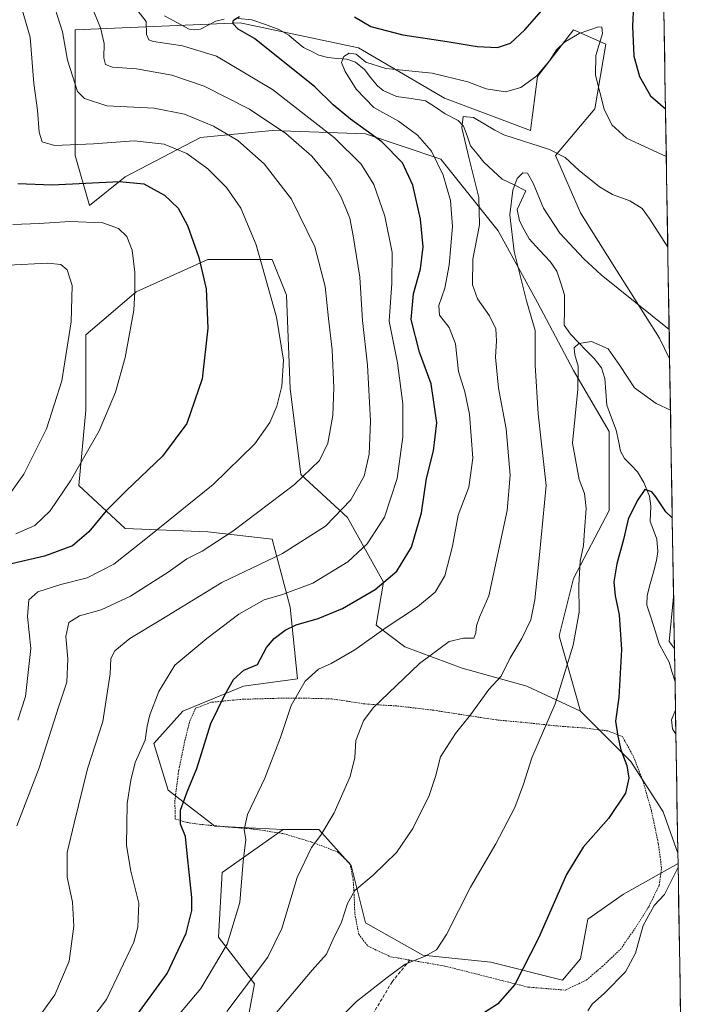
# Model space of a CAD drawing. Units: metres. Extents: x 610376 to 613810, y 4759395 to 4761764.
# Drawn here: x 613580 to 613781, y 4761305 to 4761603 of the extents above; entities that cross this region are included whole.
import ezdxf

# ---------------------------------------------------------------- set-up
doc = ezdxf.new("R2010")
doc.units = ezdxf.units.M
doc.header["$MEASUREMENT"] = 0
doc.linetypes.add('TRAZOS', pattern=[0.75, 0.5, -0.25])
doc.linetypes.add('TRAZOSX2', pattern=[1.5, 1, -0.5])
for name, color, linetype, lineweight in [('Alambrada', 19, 'TRAZOS', 0), ('Arbolado forestal CxS', 92, 'Continuous', 0), ('Corriente natural lineal', 142, 'Continuous', 13), ('Curva de nivel maestra', 36, 'Continuous', 30), ('Curva de nivel normal', 36, 'Continuous', 0), ('Municipio CxS', 142, 'Continuous', 0), ('Pastizal CxS', 92, 'Continuous', 0), ('Prado CxS', 92, 'Continuous', 0), ('Senda', 19, 'TRAZOSX2', 0)]:
    doc.layers.add(name, color=color, linetype=linetype, lineweight=lineweight)

# ---------------------------------------------------------------- blocks, each defined once
blk = doc.blocks.new('*U155')
at = {"layer": 'Arbolado forestal CxS', "color": 92, "linetype": 'Continuous', "lineweight": 0}
blk.add_polyline3d([(613772.61, 4761729.09, 722.8), (613776.41, 4761500.25, 682.5), (613773.33, 4761506.42, 683.54), (613760.33, 4761527, 685.54), (613749.5, 4761544.33, 687.22), (613741.92, 4761561.66, 688.86), (613753.83, 4761575.74, 694.55), (613757.08, 4761595.24, 697.59), (613747.33, 4761599.57, 693.76), (613736.5, 4761585.49, 693.48), (613734.33, 4761569.24, 689.82), (613708.34, 4761578.99, 690.37), (613682.34, 4761594.16, 695.17), (613646.59, 4761601.74, 700.14), (613596.76, 4761599.57, 712.67), (613596.76, 4761583.33, 714.75), (613596.76, 4761561.66, 722.97), (613601.1, 4761546.5, 729.54), (613611.93, 4761555.16, 725.92), (613634.68, 4761567.08, 718.23), (613656.34, 4761569.24, 711.73), (613684.5, 4761568.16, 701.82), (613707.25, 4761560.58, 694.04), (613724.58, 4761538.91, 685.49), (613736.5, 4761517.25, 683.04), (613747.33, 4761496.67, 679.67), (613758.16, 4761478.25, 675.98), (613758.16, 4761454.42, 676.2), (613747.33, 4761433.84, 679.69), (613743, 4761416.51, 680.85), (613749.49, 4761393.76, 677.15), (613733.25, 4761401.34, 681.9), (613713.75, 4761406.76, 686.38), (613696.42, 4761413.26, 690.61), (613687.75, 4761419.76, 694.01), (613689.92, 4761432.76, 698.29), (613679.09, 4761452.25, 707.26), (613665, 4761465.25, 714.06), (613661.75, 4761491.25, 718.58), (613660.67, 4761519.41, 718.27), (613656.34, 4761530.25, 718.69), (613636.84, 4761530.25, 723.93), (613615.18, 4761520.5, 729.29), (613600.01, 4761507.5, 732.65), (613600.01, 4761484.75, 730.82), (613597.84, 4761462, 727.41), (613611.93, 4761449.01, 720.64), (613636.84, 4761447.92, 714.88), (613656.34, 4761445.76, 710.46), (613661.75, 4761425.17, 700.67), (613663.92, 4761403.51, 694.5), (613647.67, 4761401.34, 697.81), (613629.26, 4761393.76, 701.17), (613620.59, 4761384.01, 702.65), (613624.92, 4761369.93, 700.49), (613639, 4761359.1, 696.7), (613659.59, 4761358.01, 691.42), (613641.17, 4761345.02, 696.15), (613640.09, 4761325.52, 694.92), (613650.92, 4761311.44, 687.7), (613648.75, 4761299.52, 685.12)], dxfattribs=at)
blk = doc.blocks.new('*U159')
at = {"layer": 'Arbolado forestal CxS', "color": 92, "linetype": 'Continuous', "lineweight": 0}
blk.add_polyline3d([(613778.89, 4761350.88, 669.53), (613774.41, 4761363.43, 671.72), (613764.66, 4761378.59, 674.6), (613749.49, 4761393.76, 677.15), (613743, 4761416.51, 680.85), (613747.33, 4761433.84, 679.69), (613758.16, 4761454.42, 676.2), (613758.16, 4761478.25, 675.98), (613747.33, 4761496.67, 679.67), (613736.5, 4761517.25, 683.04), (613724.58, 4761538.91, 685.49), (613707.25, 4761560.58, 694.04), (613684.5, 4761568.16, 701.82), (613656.34, 4761569.24, 711.73), (613634.68, 4761567.08, 718.23), (613611.93, 4761555.16, 725.92), (613601.1, 4761546.5, 729.54), (613596.76, 4761561.66, 722.97), (613596.76, 4761583.33, 714.75), (613596.76, 4761599.57, 712.67), (613646.59, 4761601.74, 700.14), (613682.34, 4761594.16, 695.17), (613708.34, 4761578.99, 690.37), (613734.33, 4761569.24, 689.82), (613736.5, 4761585.49, 693.48), (613747.33, 4761599.57, 693.76), (613757.08, 4761595.24, 697.59), (613753.83, 4761575.74, 694.55), (613741.92, 4761561.66, 688.86), (613749.5, 4761544.33, 687.22), (613760.33, 4761527, 685.54), (613773.33, 4761506.42, 683.54), (613776.41, 4761500.25, 682.5), (613777.6, 4761428.36, 672.65), (613776.25, 4761414.8, 671.21), (613777.86, 4761412.74, 671.16), (613778.89, 4761350.88, 669.53)], close=True, dxfattribs=at)
blk.add_polyline3d([(613648.75, 4761299.52, 685.12), (613650.92, 4761311.44, 687.7), (613640.09, 4761325.52, 694.92), (613641.17, 4761345.02, 696.15), (613659.59, 4761358.01, 691.42), (613670.42, 4761358.01, 689.4), (613680.17, 4761347.18, 685.46), (613684.5, 4761329.85, 682.61), (613701.83, 4761320.1, 679.54), (613722.41, 4761317.93, 676.22), (613744.08, 4761312.52, 671.97), (613749.49, 4761319.02, 671.68), (613751.66, 4761330.93, 672.56), (613762.49, 4761338.51, 671.33), (613778.94, 4761347.77, 669.27), (613781.45, 4761197.17, 655.42)], dxfattribs=at)
blk = doc.blocks.new('*U167')
at = {"layer": 'Arbolado forestal CxS', "color": 92, "linetype": 'Continuous', "lineweight": 0}
for points in [[(613749.49, 4761393.76, 677.15), (613764.66, 4761378.59, 674.6), (613774.41, 4761363.43, 671.72), (613778.89, 4761350.88, 669.53)], [(613778.94, 4761347.77, 669.27), (613762.49, 4761338.51, 671.33), (613751.66, 4761330.93, 672.56), (613749.49, 4761319.02, 671.68), (613744.08, 4761312.52, 671.97), (613722.41, 4761317.93, 676.22), (613701.83, 4761320.1, 679.54), (613684.5, 4761329.85, 682.61), (613680.17, 4761347.18, 685.46), (613670.42, 4761358.01, 689.4), (613659.59, 4761358.01, 691.42)]]:
    blk.add_polyline3d(points, dxfattribs=at)
blk = doc.blocks.new('*U174')
at = {"layer": 'Prado CxS', "color": 92, "linetype": 'Continuous', "lineweight": 0}
for points in [[(613749.49, 4761393.76, 677.15), (613764.66, 4761378.59, 674.6), (613774.41, 4761363.43, 671.72), (613778.89, 4761350.88, 669.53)], [(613778.94, 4761347.77, 669.27), (613762.49, 4761338.51, 671.33), (613751.66, 4761330.93, 672.56), (613749.49, 4761319.02, 671.68), (613744.08, 4761312.52, 671.97), (613722.41, 4761317.93, 676.22), (613701.83, 4761320.1, 679.54), (613684.5, 4761329.85, 682.61), (613680.17, 4761347.18, 685.46), (613670.42, 4761358.01, 689.4), (613659.59, 4761358.01, 691.42)]]:
    blk.add_polyline3d(points, dxfattribs=at)
blk = doc.blocks.new('*U180')
at = {"layer": 'Curva de nivel normal', "color": 36, "linetype": 'Continuous', "lineweight": 0}
blk.add_polyline3d([(613594.83, 4761291.71, 705), (613606.28, 4761306.71, 705), (613614.48, 4761324.04, 705), (613615.74, 4761328.55, 705), (613616.06, 4761335.82, 705), (613613.63, 4761345.44, 705), (613612.33, 4761353.26, 705), (613612.45, 4761365.88, 705), (613613.64, 4761372.96, 705), (613614.9, 4761378.27, 705), (613617.96, 4761385.03, 705), (613618.56, 4761389.31, 705), (613619.34, 4761392.69, 705), (613622.03, 4761399.71, 705), (613626.93, 4761407.71, 705), (613636.57, 4761415.72, 705), (613646.22, 4761423.14, 705), (613653.84, 4761427.38, 705), (613659.45, 4761429.01, 705), (613668.61, 4761432.49, 705), (613679.15, 4761438.91, 705), (613684.97, 4761444.35, 705), (613690.2, 4761452.41, 705), (613694.06, 4761464.05, 705), (613695.79, 4761476.71, 705), (613695.78, 4761486.63, 705), (613694.13, 4761499.06, 705), (613691.68, 4761511.63, 705), (613692.44, 4761523.04, 705), (613692.56, 4761532.37, 705), (613690.32, 4761543.35, 705), (613686.99, 4761552.89, 705), (613683.22, 4761559.01, 705), (613675.16, 4761567.02, 705), (613656.38, 4761581.58, 705), (613639.47, 4761591.67, 705), (613629.25, 4761594.79, 705), (613620.49, 4761596.1, 705), (613619.06, 4761596.62, 705), (613618.33, 4761598.17, 705), (613618.18, 4761602.12, 705), (613615.3, 4761605.86, 705)], dxfattribs=at)
blk = doc.blocks.new('*U193')
at = {"layer": 'Curva de nivel normal', "color": 36, "linetype": 'Continuous', "lineweight": 0}
blk.add_polyline3d([(613776.66632, 4761484.74679, 680), (613772.31, 4761486.76, 680), (613765.75, 4761491.51, 680), (613761.37, 4761498.25, 680), (613757.82, 4761503.23, 680), (613752.8, 4761505.42, 680), (613748.99, 4761504.89, 680), (613747.6, 4761503.58, 680), (613747.75, 4761501.46, 680), (613748.78, 4761498.02, 680), (613748.62, 4761491.02, 680), (613747.04, 4761474.79, 680), (613749.02, 4761463.82, 680), (613750.72, 4761459.51, 680), (613751.2, 4761455.04, 680), (613750.65, 4761448.41, 680), (613750.41, 4761443.86, 680), (613749.33, 4761439.08, 680), (613748.95, 4761431.71, 680), (613749.1, 4761423.71, 680), (613747.27, 4761413.69, 680), (613741.84, 4761395.98, 680), (613734.76, 4761379.69, 680), (613732.2, 4761371.71, 680), (613729.6, 4761364.71, 680), (613723.9, 4761353.68, 680), (613716.26, 4761340.61, 680), (613709.02, 4761326.35, 680), (613705.91, 4761321.71, 680), (613702.34, 4761319.71, 680), (613696.54, 4761317.38, 680), (613691.02, 4761313.34, 680), (613681.74, 4761306.09, 680), (613670.21, 4761294.4, 680)], dxfattribs=at)
blk = doc.blocks.new('*U199')
at = {"layer": 'Curva de nivel normal', "color": 36, "linetype": 'Continuous', "lineweight": 0}
for points in [[(613778.96, 4761346.63, 670), (613774.82, 4761338.38, 670), (613771.71, 4761335.04, 670), (613768.36, 4761329.04, 670), (613766.06, 4761320.71, 670), (613763.05, 4761315.04, 670), (613756.74, 4761308.61, 670), (613752.95, 4761305.32, 670), (613751.73, 4761303.28, 670)], [(613778.17, 4761394.1, 670), (613776.96, 4761391.16, 670), (613777.28, 4761388.48, 670), (613778.29, 4761386.88, 670)]]:
    blk.add_polyline3d(points, dxfattribs=at)
blk = doc.blocks.new('*U200')
at = {"layer": 'Curva de nivel maestra', "color": 36, "linetype": 'Continuous', "lineweight": 30}
blk.add_polyline3d([(613777.21, 4761452.2, 675), (613775.22, 4761453.97, 675), (613772.22, 4761458.58, 675), (613771.02, 4761460.02, 675), (613768.88, 4761460.74, 675), (613766.6, 4761457.38, 675), (613763.89, 4761451.77, 675), (613762.47, 4761445.6, 675), (613760.41, 4761438.26, 675), (613759.59, 4761432.87, 675), (613759.91, 4761428.65, 675), (613761.16, 4761422.9, 675), (613761.9, 4761412.38, 675), (613761.1, 4761397.88, 675), (613760.05, 4761390.8, 675), (613760.76, 4761386.29, 675), (613761.63, 4761382.16, 675), (613763.5, 4761377.41, 675), (613764.11, 4761373.6, 675), (613763.02, 4761369.04, 675), (613757.93, 4761361.38, 675), (613750.29, 4761352.73, 675), (613745.23, 4761344.41, 675), (613736.77, 4761325.2, 675), (613729.64, 4761311.21, 675), (613724.36, 4761305.26, 675), (613719.39, 4761302.09, 675)], dxfattribs=at)

msp = doc.modelspace()

# ---------------------------------------------------------------- linework, layer by layer
at = {"layer": 'Alambrada', "color": 19, "linetype": 'TRAZOS', "lineweight": 0}
msp.add_polyline3d([(613744.89, 4761309.52, 672.21), (613751.23, 4761312.56, 671.46), (613756.03, 4761316.64, 671.22), (613761.51, 4761321.82, 670.87), (613765.86, 4761328.01, 670.37), (613770.1, 4761334.72, 670.34), (613773.24, 4761341.18, 670.38), (613773.96, 4761346.49, 670.78), (613772.98, 4761353.86, 671.64), (613770.89, 4761363.79, 673.06), (613768.41, 4761372.48, 674.36), (613765.48, 4761380.08, 674.56), (613762.14, 4761386.12, 674.56), (613757.76, 4761387.82, 675.43), (613750.41, 4761388.73, 677.08), (613742.42, 4761389.32, 678.98), (613733.21, 4761390.31, 681.18), (613724.03, 4761391.15, 683.11), (613715.21, 4761392.51, 685.02), (613705.15, 4761394.06, 686.6), (613694.72, 4761395.31, 688.22), (613684.32, 4761395.98, 690.28), (613674.38, 4761397.51, 692.33), (613664.55, 4761397.76, 694.54), (613656.71, 4761397.66, 696.09), (613646.92, 4761397.36, 698.49), (613637.85, 4761396.47, 700.32), (613633.15, 4761394.66, 701.23), (613631.28, 4761390.4, 701.18), (613629.86, 4761384.48, 701.11), (613628.04, 4761375.76, 701.04), (613626.93, 4761366.91, 700.6), (613626.96, 4761361.24, 700.22), (613630.51, 4761360.18, 699.21), (613635.37, 4761359.51, 697.93), (613643.13, 4761358.8, 695.94), (613650.94, 4761358.16, 693.95), (613659.85, 4761356.77, 691.93), (613668.26, 4761354.22, 690.02), (613676.09, 4761351.28, 688.13), (613679.85, 4761347.71, 686.57), (613680.76, 4761343.01, 685.4), (613681.09, 4761337.82, 684.66), (613681.28, 4761332.64, 684.15), (613682.46, 4761326.38, 683.41), (613685.23, 4761322.81, 682.46), (613692.07, 4761319.6, 681), (613708.39, 4761316.81, 679.02), (613733.62, 4761310.43, 674.18), (613744.89, 4761309.52, 672.21)], dxfattribs=at)
at = {"layer": 'Arbolado forestal CxS', "color": 92, "linetype": 'Continuous', "lineweight": 0}
for points in [[(613772.61, 4761729.09, 722.8), (613776.41, 4761500.25, 682.5)], [(613776.41, 4761500.25, 682.5), (613773.33, 4761506.42, 683.54), (613760.33, 4761527, 685.54), (613749.5, 4761544.33, 687.22), (613741.92, 4761561.66, 688.86), (613753.83, 4761575.74, 694.55), (613757.08, 4761595.24, 697.59), (613747.33, 4761599.57, 693.76), (613736.5, 4761585.49, 693.48), (613734.33, 4761569.24, 689.82), (613708.34, 4761578.99, 690.37), (613682.34, 4761594.16, 695.17), (613646.59, 4761601.74, 700.14), (613596.76, 4761599.57, 712.67), (613596.76, 4761583.33, 714.75), (613596.76, 4761561.66, 722.97), (613601.1, 4761546.5, 729.54), (613611.93, 4761555.16, 725.92), (613634.68, 4761567.08, 718.23), (613656.34, 4761569.24, 711.73), (613684.5, 4761568.16, 701.82), (613707.25, 4761560.58, 694.04), (613724.58, 4761538.91, 685.49), (613736.5, 4761517.25, 683.04), (613747.33, 4761496.67, 679.67), (613758.16, 4761478.25, 675.98), (613758.16, 4761454.42, 676.2), (613747.33, 4761433.84, 679.69), (613743, 4761416.51, 680.85), (613749.49, 4761393.76, 677.15)], [(613776.41, 4761500.25, 682.5), (613773.33, 4761506.42, 683.54), (613760.33, 4761527, 685.54), (613749.5, 4761544.33, 687.22), (613741.92, 4761561.66, 688.86), (613753.83, 4761575.74, 694.55), (613757.08, 4761595.24, 697.59), (613747.33, 4761599.57, 693.76), (613736.5, 4761585.49, 693.48), (613734.33, 4761569.24, 689.82), (613708.34, 4761578.99, 690.37), (613682.34, 4761594.16, 695.17), (613646.59, 4761601.74, 700.14), (613596.76, 4761599.57, 712.67), (613596.76, 4761583.33, 714.75), (613596.76, 4761561.66, 722.97), (613601.1, 4761546.5, 729.54), (613611.93, 4761555.16, 725.92), (613634.68, 4761567.08, 718.23), (613656.34, 4761569.24, 711.73), (613684.5, 4761568.16, 701.82), (613707.25, 4761560.58, 694.04), (613724.58, 4761538.91, 685.49), (613736.5, 4761517.25, 683.04), (613747.33, 4761496.67, 679.67), (613758.16, 4761478.25, 675.98), (613758.16, 4761454.42, 676.2), (613747.33, 4761433.84, 679.69), (613743, 4761416.51, 680.85), (613749.49, 4761393.76, 677.15)], [(613749.49, 4761393.76, 677.15), (613733.25, 4761401.34, 681.9), (613713.75, 4761406.76, 686.38), (613696.42, 4761413.26, 690.61), (613687.75, 4761419.76, 694.01), (613689.92, 4761432.76, 698.29), (613679.09, 4761452.25, 707.26), (613665, 4761465.25, 714.06), (613661.75, 4761491.25, 718.58), (613660.67, 4761519.41, 718.27), (613656.34, 4761530.25, 718.69), (613636.84, 4761530.25, 723.93), (613615.18, 4761520.5, 729.29), (613600.01, 4761507.5, 732.65), (613600.01, 4761484.75, 730.82), (613597.84, 4761462, 727.41), (613611.93, 4761449.01, 720.64), (613636.84, 4761447.92, 714.88), (613656.34, 4761445.76, 710.46), (613661.75, 4761425.17, 700.67), (613663.92, 4761403.51, 694.5), (613647.67, 4761401.34, 697.81), (613629.26, 4761393.76, 701.17), (613620.59, 4761384.01, 702.65), (613624.92, 4761369.93, 700.49), (613639, 4761359.1, 696.7), (613659.59, 4761358.01, 691.42)], [(613776.41, 4761500.25, 682.5), (613777.6, 4761428.36, 672.65)], [(613777.6, 4761428.36, 672.65), (613776.25, 4761414.8, 671.21), (613777.86, 4761412.74, 671.16)], [(613777.86, 4761412.74, 671.16), (613778.89, 4761350.88, 669.53)], [(613659.59, 4761358.01, 691.42), (613641.17, 4761345.02, 696.15), (613640.09, 4761325.52, 694.92), (613650.92, 4761311.44, 687.7), (613648.75, 4761299.52, 685.12), (613628.17, 4761294.1, 690.06), (613605.42, 4761278.94, 693.65), (613598.92, 4761263.77, 691.35), (613581.59, 4761247.53, 690.77), (613563.18, 4761247.53, 693.44), (613543.68, 4761248.61, 698.21), (613526.35, 4761239.94, 699.33), (613509.01, 4761223.7, 697.35), (613498.18, 4761211.78, 695.74), (613498.18, 4761189.03, 687.94), (613505.76, 4761169.53, 679.68), (613516.59, 4761147.87, 673.17), (613517.68, 4761126.2, 672), (613508.27, 4761106.18, 671.25)], [(613659.59, 4761358.01, 691.42), (613641.17, 4761345.02, 696.15), (613640.09, 4761325.52, 694.92), (613650.92, 4761311.44, 687.7), (613648.75, 4761299.52, 685.12), (613628.17, 4761294.1, 690.06), (613605.42, 4761278.94, 693.65), (613598.92, 4761263.77, 691.35), (613581.59, 4761247.53, 690.77), (613563.18, 4761247.53, 693.44), (613543.68, 4761248.61, 698.21), (613526.35, 4761239.94, 699.33), (613509.01, 4761223.7, 697.35), (613498.18, 4761211.78, 695.74), (613498.18, 4761189.03, 687.94), (613505.76, 4761169.53, 679.68), (613516.59, 4761147.87, 673.17), (613517.68, 4761126.2, 672), (613508.27, 4761106.18, 671.25)], [(613778.94, 4761347.77, 669.27), (613781.45, 4761197.17, 655.42)]]:
    msp.add_polyline3d(points, dxfattribs=at)
at = {"layer": 'Corriente natural lineal', "color": 142, "linetype": 'Continuous', "lineweight": 13}
for points in [[(613623.75, 4761603.87, 703.98), (613627.51, 4761601.84, 703.42), (613631.27, 4761599.81, 702.65), (613632.98, 4761599.57, 702.35), (613634.69, 4761599.83, 702.14), (613637, 4761601.01, 701.99), (613639.31, 4761602.18, 701.89), (613641.76, 4761602.79, 701.59)], [(613645.98, 4761603.02, 700.57), (613650.16, 4761602.64, 700.09), (613654.25, 4761601.19, 699.43), (613658.34, 4761599.74, 698.46), (613661.32, 4761597.97, 697.27), (613663.54, 4761596.12, 697.23), (613665.76, 4761594.27, 696.54), (613668.1, 4761593.12, 696.6), (613670.45, 4761591.97, 697.23), (613673.11, 4761591.29, 696.93), (613676, 4761591, 696.12), (613678.89, 4761590.71, 695.05), (613681.45, 4761589.81, 693.63), (613684.22, 4761587.58, 693.57), (613686.16, 4761585.14, 692.71), (613688.1, 4761582.7, 692.21), (613689.87, 4761581.28, 692), (613693.86, 4761579.49, 690.58), (613698.27, 4761578.84, 690.27), (613702.68, 4761578.2, 690.94), (613705.65, 4761576.22, 691.49), (613708.61, 4761574.25, 690.9), (613712.54, 4761572.26, 690), (613714.15, 4761570.52, 689.92), (613715.18, 4761567.55, 690.09), (613716.2, 4761564.59, 690.19), (613718.23, 4761562.11, 689.87), (613720.26, 4761559.63, 689.18), (613723.05, 4761557.06, 688.04), (613725.84, 4761554.49, 686.43), (613729.42, 4761552.74, 684.57), (613733, 4761551, 684.42)], [(613733, 4761551, 684.42), (613731.67, 4761548.14, 684.41), (613730.34, 4761545.29, 684.83), (613730.99, 4761541.96, 684.86), (613732.48, 4761539.22, 684.63), (613733.97, 4761536.49, 684.11), (613737.12, 4761533.06, 683.11), (613740.27, 4761529.64, 682.06), (613742.35, 4761526.72, 681.25), (613743.5, 4761523.12, 680.89), (613744.65, 4761519.52, 681.27), (613744.61, 4761514.94, 681.59), (613744.58, 4761510.36, 681.72), (613746.4, 4761507.65, 681.35), (613748.82, 4761505.21, 680.37), (613751.23, 4761502.77, 678.8), (613753.64, 4761500.34, 678.41), (613755.84, 4761497.47, 677.68), (613756.82, 4761494.26, 677.58), (613757.15, 4761490.23, 677.41), (613757.47, 4761486.19, 677.11), (613758.87, 4761482.44, 676.91), (613760.27, 4761478.68, 676.33), (613760.91, 4761475.49, 676.11), (613761.54, 4761472.29, 675.83), (613762.79, 4761470.14, 675.65), (613764.77, 4761468.13, 675.48), (613766.74, 4761466.12, 675.41), (613768.64, 4761462.84, 675.26), (613770.36, 4761458.75, 674.65), (613770.76, 4761455.73, 674.32), (613770.49, 4761451.09, 673.77), (613771.51, 4761448.44, 673.35), (613772.54, 4761445.79, 673.16), (613772.82, 4761442.06, 672.85), (613772.42, 4761439.27, 672.6), (613771.5, 4761435.77, 672.33), (613770.57, 4761432.28, 672.38), (613769.64, 4761428.78, 672.27), (613769.52, 4761425.8, 672.22), (613770.78, 4761421.91, 671.99), (613772.03, 4761418.02, 671.71), (613773.29, 4761414.14, 671.4), (613774.79, 4761411.36, 671), (613776.28, 4761408.59, 670.28), (613777.12, 4761405.76, 670.41), (613777.97, 4761402.94, 670.49), (613778.03, 4761402.83, 670.49)]]:
    msp.add_polyline3d(points, dxfattribs=at)
at = {"layer": 'Curva de nivel maestra', "color": 36, "linetype": 'Continuous', "lineweight": 30}
for points in [[(613681.15, 4761603.54, 700), (613686.09, 4761600.62, 700), (613695.79, 4761598.06, 700), (613709.22, 4761596.12, 700), (613718.23, 4761594.54, 700), (613724.38, 4761594.3, 700), (613728.35, 4761595.59, 700), (613732.66, 4761599.59, 700), (613741.3, 4761609.6, 700)], [(613765.53, 4761607.14, 700), (613765.16, 4761600.72, 700), (613765.62, 4761591.66, 700), (613767.27, 4761585.53, 700), (613770.67, 4761579.7, 700), (613775.15, 4761575.78, 700)], [(613614.62, 4761300.86, 700), (613624.58, 4761314.58, 700), (613630.32, 4761326.75, 700), (613631.99, 4761333.62, 700), (613632.05, 4761337.47, 700), (613630.62, 4761350.79, 700), (613630.16, 4761355.97, 700), (613628.58, 4761359.67, 700), (613628.61, 4761363.86, 700), (613630.59, 4761369.4, 700), (613633.53, 4761376.52, 700), (613637.76, 4761390.08, 700), (613642.04, 4761398.71, 700), (613644.64, 4761403.38, 700), (613647.75, 4761406.22, 700), (613651.85, 4761407.84, 700), (613654.54, 4761413.02, 700), (613656.94, 4761415.77, 700), (613660.2, 4761418.3, 700), (613663.51, 4761419.88, 700), (613670.18, 4761421.81, 700), (613677.51, 4761424.81, 700), (613687.46, 4761430.54, 700), (613693.98, 4761436.05, 700), (613698.36, 4761443.3, 700), (613701.46, 4761453.67, 700), (613702.89, 4761464.11, 700), (613705.08, 4761472.43, 700), (613706.02, 4761480.85, 700), (613704.32, 4761492.71, 700), (613700.8, 4761502.24, 700), (613698.33, 4761512.15, 700), (613698.99, 4761519.9, 700), (613701.13, 4761527.38, 700), (613701.96, 4761534.04, 700), (613701.16, 4761542.38, 700), (613698.76, 4761552.65, 700), (613695.65, 4761559.43, 700), (613689.45, 4761565.76, 700), (613679.95, 4761572.64, 700), (613674.74, 4761576.91, 700), (613669.2, 4761582.4, 700), (613650.95, 4761596.95, 700), (613646.05, 4761599.86, 700), (613644.37, 4761601.51, 700), (613644.66, 4761602.56, 700), (613646.46, 4761603.66, 700)], [(613579.41, 4761553.19, 725), (613589.84, 4761552.8, 725), (613610.18, 4761553.81, 725), (613617.51, 4761553.14, 725), (613623.78, 4761549.64, 725), (613627.88, 4761545.69, 725), (613630.7, 4761540.5, 725), (613634.17, 4761530.88, 725), (613636.36, 4761521.34, 725), (613636.86, 4761509.53, 725), (613635.12, 4761494.16, 725), (613630.52, 4761480.69, 725), (613623.21, 4761470.83, 725), (613612.18, 4761460.39, 725), (613606.18, 4761454.34, 725), (613600.87, 4761447.97, 725), (613595.94, 4761443.76, 725), (613587.53, 4761440.57, 725), (613576.18, 4761437.96, 725)]]:
    msp.add_polyline3d(points, dxfattribs=at)
at = {"layer": 'Curva de nivel normal', "color": 36, "linetype": 'Continuous', "lineweight": 0}
for points in [[(613589.21, 4761610.8, 715), (613592.9, 4761598.98, 715), (613594.44, 4761590.48, 715), (613597.48, 4761581.02, 715), (613599.59, 4761578.86, 715), (613606.31, 4761576.62, 715), (613620.67, 4761575.97, 715), (613629.8, 4761574.11, 715), (613638.61, 4761570.48, 715), (613645.9, 4761566.2, 715), (613653.92, 4761559.18, 715), (613662.18, 4761548.48, 715), (613669.23, 4761534.06, 715), (613672.36, 4761522.08, 715), (613673.29, 4761512.46, 715), (613674.39, 4761502.93, 715), (613674.96, 4761491.43, 715), (613674.65, 4761483.14, 715), (613673.11, 4761474.71, 715), (613670.57, 4761469.51, 715), (613663.06, 4761462.26, 715), (613644.46, 4761448.18, 715), (613635.1, 4761442.11, 715), (613630.54, 4761439.79, 715), (613624.84, 4761435.75, 715), (613613.51, 4761428.55, 715), (613604.66, 4761424.37, 715), (613598.1, 4761422.56, 715), (613594.84, 4761420.55, 715), (613593.94, 4761416.3, 715), (613594.56, 4761409.56, 715), (613594.28, 4761402.52, 715), (613591.79, 4761395.29, 715), (613585.92, 4761376.63, 715), (613579.16, 4761359.14, 715)], [(613579.3, 4761610.58, 720), (613583.17, 4761597.44, 720), (613584.27, 4761583.38, 720), (613585.38, 4761575.38, 720), (613585.87, 4761568.71, 720), (613586.8, 4761565.82, 720), (613590.53, 4761564.72, 720), (613602.31, 4761565.16, 720), (613614.64, 4761566.06, 720), (613623.71, 4761565.07, 720), (613630.53, 4761562.28, 720), (613636.91, 4761557.58, 720), (613642.5, 4761551.94, 720), (613646.86, 4761545.73, 720), (613651.48, 4761534.68, 720), (613657.65, 4761512.85, 720), (613659.74, 4761499.79, 720), (613659.24, 4761491.97, 720), (613657.74, 4761485.94, 720), (613655.62, 4761480.95, 720), (613651.04, 4761474.53, 720), (613638.5, 4761462.26, 720), (613619.18, 4761446.63, 720), (613608.49, 4761438.21, 720), (613600.43, 4761434.05, 720), (613592.49, 4761432.01, 720), (613585.51, 4761429.85, 720), (613582.75, 4761427.45, 720), (613582.39, 4761422.39, 720), (613583.35, 4761412.69, 720), (613581.72, 4761398.22, 720), (613579.4, 4761391.04, 720)], [(613582.76, 4761297.23, 710), (613590.6, 4761308.12, 710), (613594.94, 4761318.25, 710), (613596.38, 4761328.8, 710), (613595.99, 4761336.07, 710), (613594.32, 4761343.64, 710), (613594.37, 4761351.08, 710), (613596.43, 4761359.97, 710), (613600.48, 4761376.38, 710), (613605.16, 4761390.71, 710), (613607.31, 4761405.04, 710), (613607.54, 4761409.71, 710), (613608.72, 4761412.04, 710), (613613.27, 4761415.72, 710), (613622.7, 4761421.4, 710), (613641.09, 4761432.66, 710), (613659.45, 4761441.47, 710), (613672.38, 4761449.65, 710), (613680.06, 4761457.6, 710), (613684.08, 4761464.82, 710), (613685.64, 4761471.4, 710), (613686, 4761481.4, 710), (613685.12, 4761498.33, 710), (613683.6, 4761511.84, 710), (613682.79, 4761524.87, 710), (613680.78, 4761537.34, 710), (613679.76, 4761542.67, 710), (613677.2, 4761549.08, 710), (613674.06, 4761554.5, 710), (613668.27, 4761561.47, 710), (613660.42, 4761568.28, 710), (613649.46, 4761575.66, 710), (613635.71, 4761582.58, 710), (613625.96, 4761585.92, 710), (613615.3, 4761587.85, 710), (613608.05, 4761588.34, 710), (613605.91, 4761589.11, 710), (613605.46, 4761591.13, 710), (613605.5, 4761595.51, 710), (613604.44, 4761600.21, 710), (613601.59, 4761607.04, 710)], [(613624.6, 4761297.94, 695), (613634.7, 4761310.01, 695), (613642.73, 4761323.38, 695), (613646.5, 4761336.04, 695), (613647.52, 4761348.38, 695), (613648.36, 4761355.04, 695), (613647.82, 4761357.92, 695), (613648.85, 4761362.54, 695), (613654.06, 4761373.6, 695), (613658.86, 4761385.88, 695), (613662.01, 4761395.51, 695), (613666.3, 4761402.9, 695), (613670.31, 4761406.49, 695), (613674.16, 4761408.24, 695), (613681.31, 4761412.31, 695), (613690.7, 4761419.1, 695), (613700.18, 4761425.31, 695), (613705.55, 4761429.7, 695), (613708.52, 4761434.66, 695), (613710.84, 4761443.59, 695), (613712.5, 4761452.96, 695), (613715.75, 4761461.41, 695), (613716.91, 4761470.25, 695), (613715.91, 4761483.56, 695), (613714.56, 4761490.25, 695), (613712.62, 4761496.43, 695), (613711.66, 4761504.71, 695), (613709.78, 4761509.71, 695), (613706.89, 4761513.38, 695), (613706.62, 4761516.38, 695), (613708.45, 4761521.57, 695), (613709.76, 4761528.49, 695), (613710.78, 4761540.23, 695), (613710.22, 4761548.02, 695), (613708.02, 4761555.68, 695), (613704.4, 4761562.98, 695), (613700.22, 4761567.79, 695), (613694.44, 4761571.98, 695), (613687.07, 4761576.12, 695), (613681.72, 4761581.71, 695), (613678.38, 4761587.04, 695), (613677.28, 4761589.71, 695), (613677.93, 4761591.55, 695), (613679.6, 4761592.59, 695), (613681.72, 4761592.25, 695), (613684.65, 4761589.85, 695), (613690.69, 4761587.89, 695), (613704.65, 4761586.51, 695), (613715.38, 4761583.9, 695), (613720.98, 4761581.8, 695), (613726.85, 4761580.93, 695), (613731.42, 4761582.16, 695), (613736.28, 4761585.74, 695), (613740.11, 4761590.29, 695), (613742.2, 4761593.53, 695), (613744.67, 4761595.84, 695), (613749.06, 4761598.48, 695), (613754.87, 4761600.49, 695), (613755.89, 4761600.44, 695), (613756.12, 4761598.48, 695), (613754.13, 4761591.82, 695), (613753.96, 4761585.9, 695), (613756.58, 4761575.62, 695), (613758.91, 4761570.89, 695), (613763.38, 4761566.9, 695), (613775.39, 4761561.32, 695)], [(613642.64, 4761303.05, 690), (613655.03, 4761319.5, 690), (613659.24, 4761328.09, 690), (613663.89, 4761343.58, 690), (613668.15, 4761352.59, 690), (613671.05, 4761356.35, 690), (613675.08, 4761363.04, 690), (613679.83, 4761374.04, 690), (613681.24, 4761379.78, 690), (613681.57, 4761384.98, 690), (613683.93, 4761390.87, 690), (613686.78, 4761394.82, 690), (613700.78, 4761408.22, 690), (613709.74, 4761414.81, 690), (613714.15, 4761415.86, 690), (613717.25, 4761415.89, 690), (613717.89, 4761417.41, 690), (613718.01, 4761419.58, 690), (613718.98, 4761422.14, 690), (613721.73, 4761428.65, 690), (613727.3, 4761454.38, 690), (613728.2, 4761465.04, 690), (613727, 4761479.04, 690), (613724.72, 4761491.38, 690), (613723.76, 4761500.71, 690), (613724.09, 4761505.64, 690), (613723.84, 4761509.26, 690), (613721.97, 4761513.21, 690), (613718.36, 4761518.36, 690), (613716.82, 4761522.58, 690), (613716.89, 4761530.38, 690), (613718.99, 4761540.71, 690), (613718.71, 4761548.96, 690), (613715.79, 4761560.64, 690), (613713.62, 4761569.96, 690), (613713.99, 4761573.4, 690), (613717.12, 4761573.09, 690), (613723.62, 4761569.31, 690), (613726.27, 4761567.88, 690), (613740.11, 4761563.49, 690), (613744.88, 4761561.02, 690), (613749.02, 4761557.14, 690), (613755.26, 4761552.17, 690), (613759.18, 4761549.88, 690), (613764.4, 4761547.98, 690), (613768.12, 4761545.66, 690), (613770.23, 4761542.7, 690), (613775.85, 4761533.93, 690)], [(613655.98, 4761300.84, 685), (613668.38, 4761315.58, 685), (613672.68, 4761320.39, 685), (613674.72, 4761324.9, 685), (613677.29, 4761330.02, 685), (613679.08, 4761335.72, 685), (613681.26, 4761339.59, 685), (613686.79, 4761344.28, 685), (613693.83, 4761351.12, 685), (613698.84, 4761358.33, 685), (613703.72, 4761368.29, 685), (613705.65, 4761374.04, 685), (613707.2, 4761380.04, 685), (613711.68, 4761387.04, 685), (613716.27, 4761392.71, 685), (613721.81, 4761400.38, 685), (613725.46, 4761404.38, 685), (613728.15, 4761409.71, 685), (613731.76, 4761415.71, 685), (613734.42, 4761421.38, 685), (613735.69, 4761427.38, 685), (613737.09, 4761441.04, 685), (613739.1, 4761461.97, 685), (613736.71, 4761483.58, 685), (613735.77, 4761498.3, 685), (613735.74, 4761508.8, 685), (613733.13, 4761517.74, 685), (613729.4, 4761532.63, 685), (613728.16, 4761543.68, 685), (613729.03, 4761551.18, 685), (613730.35, 4761554.7, 685), (613732.01, 4761556.4, 685), (613733.5, 4761556.27, 685), (613735.21, 4761553.26, 685), (613738.28, 4761545.73, 685), (613743.27, 4761538.19, 685), (613750.5, 4761530.44, 685), (613755.74, 4761525.59, 685), (613776.26, 4761509.12, 685)], [(613578.84, 4761447.38, 730), (613584.6, 4761449.85, 730), (613589.18, 4761454.33, 730), (613595.32, 4761463.38, 730), (613604, 4761478.52, 730), (613609, 4761490.12, 730), (613611.84, 4761500.6, 730), (613614.5, 4761514.93, 730), (613614.84, 4761520.6, 730), (613614.82, 4761526.43, 730), (613613.96, 4761533.07, 730), (613612.36, 4761537.14, 730), (613609.9, 4761539.61, 730), (613605.14, 4761541.26, 730), (613595.19, 4761541.68, 730), (613585.88, 4761541.08, 730), (613577.93, 4761540.8, 730)], [(613576.51, 4761458.71, 735), (613581.23, 4761465.38, 735), (613588.12, 4761479.09, 735), (613592.76, 4761493.58, 735), (613595.52, 4761511.39, 735), (613595.87, 4761522.4, 735), (613594.37, 4761527.09, 735), (613592.49, 4761528.72, 735), (613588.51, 4761529.12, 735), (613576.51, 4761528.5, 735)]]:
    msp.add_polyline3d(points, dxfattribs=at)
at = {"layer": 'Municipio CxS', "color": 142, "linetype": 'Continuous', "lineweight": 0}
msp.add_polyline3d([(613774.66, 4761605.27, 704.02), (613774.75, 4761600.3, 703.97), (613774.83, 4761595.33, 703.68), (613774.91, 4761590.36, 703.05), (613774.99, 4761585.39, 702.25), (613775.08, 4761580.42, 701.12), (613775.16, 4761575.46, 699.63), (613775.24, 4761570.49, 697.93), (613775.32, 4761565.52, 696.22), (613775.41, 4761560.55, 694.69), (613775.49, 4761555.58, 693.49), (613775.57, 4761550.61, 692.61), (613775.65, 4761545.64, 691.95), (613775.74, 4761540.67, 691.19), (613775.82, 4761535.7, 690.25), (613775.9, 4761530.73, 689.37), (613775.98, 4761525.76, 688.54), (613776.07, 4761520.79, 687.57), (613776.15, 4761515.82, 686.5), (613776.23, 4761510.85, 685.39), (613776.32, 4761505.88, 684.2), (613776.4, 4761500.91, 683.09), (613776.48, 4761495.94, 681.96), (613776.56, 4761490.97, 680.9), (613776.65, 4761486, 680.08), (613776.73, 4761481.03, 679.27), (613776.81, 4761476.06, 678.58), (613776.89, 4761471.09, 677.98), (613776.98, 4761466.12, 677.28), (613777.06, 4761461.15, 676.51), (613777.14, 4761456.18, 675.66), (613777.22, 4761451.21, 674.63), (613777.31, 4761446.24, 673.8), (613777.39, 4761441.27, 673.59), (613777.47, 4761436.3, 673.53), (613777.55, 4761431.33, 673.19), (613777.64, 4761426.36, 672.71), (613777.72, 4761421.39, 672.21), (613777.8, 4761416.42, 671.65), (613777.88, 4761411.45, 670.97), (613777.97, 4761406.48, 670.52), (613778.05, 4761401.51, 670.39), (613778.13, 4761396.54, 670.06), (613778.21, 4761391.57, 669.88), (613778.3, 4761386.6, 670.32), (613778.38, 4761381.63, 671.35), (613778.46, 4761376.66, 671.95), (613778.55, 4761371.69, 672.02), (613778.63, 4761366.72, 671.68), (613778.71, 4761361.75, 671.35), (613778.79, 4761356.78, 670.96), (613778.88, 4761351.81, 670.46), (613778.96, 4761346.84, 670.04), (613779.04, 4761341.87, 669.53), (613779.12, 4761336.9, 668.77), (613779.21, 4761331.93, 668.16), (613779.29, 4761326.96, 667.86), (613779.37, 4761321.99, 667.69), (613779.45, 4761317.02, 667.68), (613779.54, 4761312.05, 667.56), (613779.62, 4761307.08, 667.06), (613779.7, 4761302.11, 666.86)], dxfattribs=at)
at = {"layer": 'Pastizal CxS', "color": 92, "linetype": 'Continuous', "lineweight": 0}
msp.add_polyline3d([(613777.86, 4761412.74, 671.16), (613776.25, 4761414.8, 671.21), (613777.6, 4761428.36, 672.65), (613777.86, 4761412.74, 671.16)], close=True, dxfattribs=at)
for points in [[(613777.6, 4761428.36, 672.65), (613776.25, 4761414.8, 671.21), (613777.86, 4761412.74, 671.16)], [(613777.6, 4761428.36, 672.65), (613777.86, 4761412.74, 671.16)]]:
    msp.add_polyline3d(points, dxfattribs=at)
at = {"layer": 'Prado CxS', "color": 92, "linetype": 'Continuous', "lineweight": 0}
msp.add_polyline3d([(613744.08, 4761312.52, 671.97), (613722.41, 4761317.93, 676.22), (613701.83, 4761320.1, 679.54), (613684.5, 4761329.85, 682.61), (613680.17, 4761347.18, 685.46), (613670.42, 4761358.01, 689.4), (613659.59, 4761358.01, 691.42), (613639, 4761359.1, 696.7), (613624.92, 4761369.93, 700.49), (613620.59, 4761384.01, 702.65), (613629.26, 4761393.76, 701.17), (613647.67, 4761401.34, 697.81), (613663.92, 4761403.51, 694.5), (613661.75, 4761425.17, 700.67), (613656.34, 4761445.76, 710.46), (613636.84, 4761447.92, 714.88), (613611.93, 4761449.01, 720.64), (613597.84, 4761462, 727.41), (613600.01, 4761484.75, 730.82), (613600.01, 4761507.5, 732.65), (613615.18, 4761520.5, 729.29), (613636.84, 4761530.25, 723.93), (613656.34, 4761530.25, 718.69), (613660.67, 4761519.41, 718.27), (613661.75, 4761491.25, 718.58), (613665, 4761465.25, 714.06), (613679.09, 4761452.25, 707.26), (613689.92, 4761432.76, 698.29), (613687.75, 4761419.76, 694.01), (613696.42, 4761413.26, 690.61), (613713.75, 4761406.76, 686.38), (613733.25, 4761401.34, 681.9), (613749.49, 4761393.76, 677.15), (613764.66, 4761378.59, 674.6), (613774.41, 4761363.43, 671.72), (613778.89, 4761350.88, 669.53), (613778.94, 4761347.77, 669.27), (613762.49, 4761338.51, 671.33), (613751.66, 4761330.93, 672.56), (613749.49, 4761319.02, 671.68), (613744.08, 4761312.52, 671.97)], close=True, dxfattribs=at)
for points in [[(613749.49, 4761393.76, 677.15), (613733.25, 4761401.34, 681.9), (613713.75, 4761406.76, 686.38), (613696.42, 4761413.26, 690.61), (613687.75, 4761419.76, 694.01), (613689.92, 4761432.76, 698.29), (613679.09, 4761452.25, 707.26), (613665, 4761465.25, 714.06), (613661.75, 4761491.25, 718.58), (613660.67, 4761519.41, 718.27), (613656.34, 4761530.25, 718.69), (613636.84, 4761530.25, 723.93), (613615.18, 4761520.5, 729.29), (613600.01, 4761507.5, 732.65), (613600.01, 4761484.75, 730.82), (613597.84, 4761462, 727.41), (613611.93, 4761449.01, 720.64), (613636.84, 4761447.92, 714.88), (613656.34, 4761445.76, 710.46), (613661.75, 4761425.17, 700.67), (613663.92, 4761403.51, 694.5), (613647.67, 4761401.34, 697.81), (613629.26, 4761393.76, 701.17), (613620.59, 4761384.01, 702.65), (613624.92, 4761369.93, 700.49), (613639, 4761359.1, 696.7), (613659.59, 4761358.01, 691.42)], [(613778.89, 4761350.88, 669.53), (613778.94, 4761347.77, 669.27)]]:
    msp.add_polyline3d(points, dxfattribs=at)
at = {"layer": 'Senda', "color": 19, "linetype": 'TRAZOSX2', "lineweight": 0}
msp.add_lwpolyline([(613697.9, 4761318.6), (613692.57, 4761312.07), (613677.89, 4761287.46), (613668.76, 4761267.22)], dxfattribs=at)

# ---------------------------------------------------------------- block references
at = {"layer": 'Arbolado forestal CxS', "color": 92, "linetype": 'Continuous', "lineweight": 0}
for name in ['*U155', '*U159', '*U167']:
    msp.add_blockref(name, (0, 0), dxfattribs=at)
at = {"layer": 'Curva de nivel maestra', "color": 36, "linetype": 'Continuous', "lineweight": 30}
msp.add_blockref('*U200', (0, 0), dxfattribs=at)
at = {"layer": 'Curva de nivel normal', "color": 36, "linetype": 'Continuous', "lineweight": 0}
for name in ['*U199', '*U180', '*U193']:
    msp.add_blockref(name, (0, 0), dxfattribs=at)
at = {"layer": 'Prado CxS', "color": 92, "linetype": 'Continuous', "lineweight": 0}
msp.add_blockref('*U174', (0, 0), dxfattribs=at)

doc.saveas('drawing.dxf')
